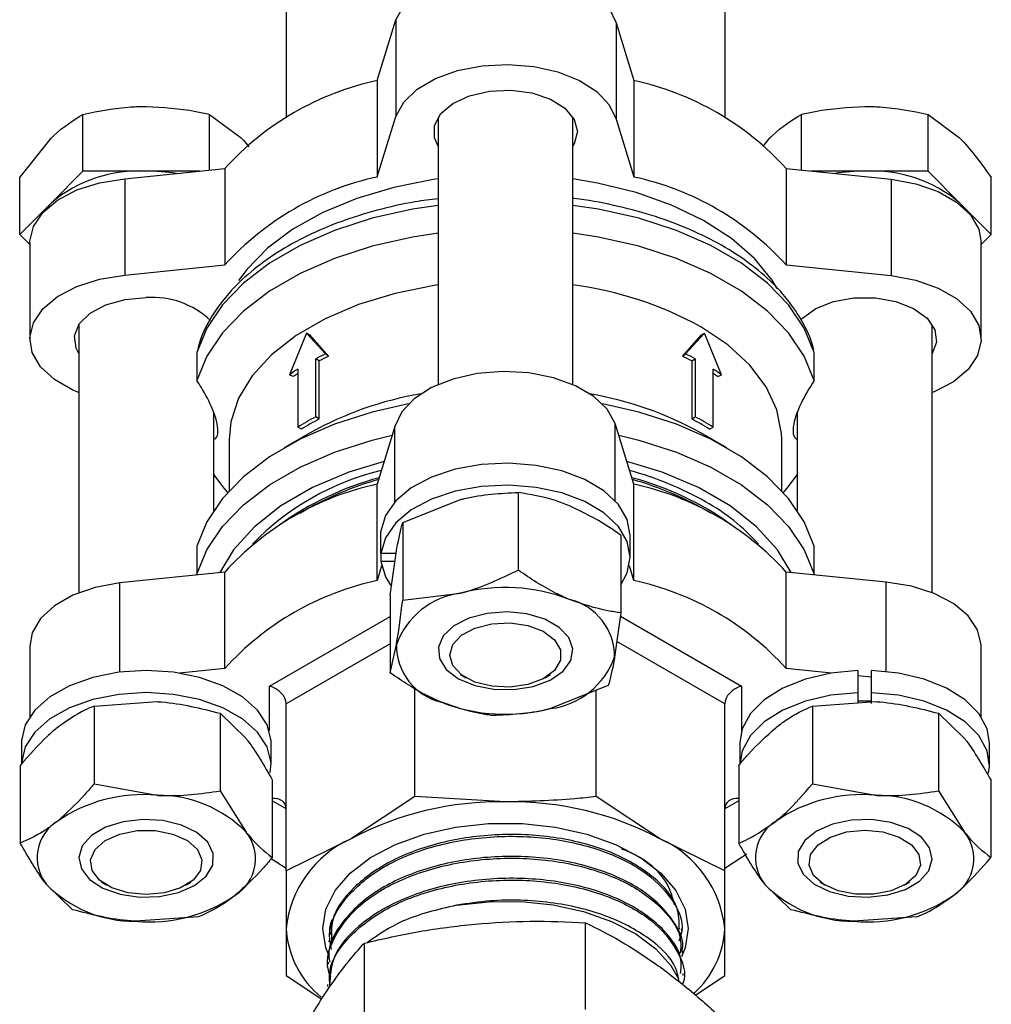
# Model space of a CAD drawing. Units: millimetres. Extents: x 0 to 40874, y 0 to 15182.
# Drawn here: x 1741 to 1799, y 503 to 562 of the extents above; entities that cross this region are included whole.
import ezdxf

# ---------------------------------------------------------------- set-up
doc = ezdxf.new("R2010")
doc.units = ezdxf.units.MM
doc.header["$LTSCALE"] = 8

msp = doc.modelspace()

# ---------------------------------------------------------------- linework, layer by layer
at = {"color": 7, "linetype": 'Continuous'}
for p, q in [((1757.015, 562.419), (1757.015, 556.041)), ((1783.015, 562.419), (1783.015, 556.041)), ((1762.406, 558.213), (1763.503, 561.807)), ((1763.503, 561.807), (1763.503, 556.091)), ((1776.578, 561.64), (1776.578, 555.924)), ((1776.578, 561.64), (1777.625, 558.213)), ((1762.406, 558.213), (1762.406, 552.498)), ((1777.625, 558.213), (1777.625, 552.498)), ((1744.962, 552.848), (1744.962, 556.212)), ((1752.468, 552.907), (1752.468, 556.212)), ((1752.468, 556.212), (1754.344, 554.81)), ((1762.406, 552.498), (1763.503, 556.091)), ((1766.015, 556.04), (1766.015, 540.193)), ((1774.015, 540.193), (1774.015, 556.04)), ((1776.578, 555.924), (1777.625, 552.498)), ((1787.562, 552.907), (1787.562, 556.212)), ((1795.068, 552.848), (1795.068, 556.212)), ((1795.068, 556.212), (1796.944, 554.81)), ((1741.21, 552.459), (1743.086, 554.81)), ((1785.334, 554.369), (1785.686, 554.81)), ((1744.962, 552.848), (1743.086, 550.972)), ((1748.715, 552.848), (1744.962, 552.848)), ((1747.437, 552.394), (1753.372, 552.999)), ((1751.893, 552.848), (1748.715, 552.848)), ((1753.372, 552.999), (1753.372, 547.283)), ((1786.658, 552.999), (1786.658, 547.283)), ((1786.658, 552.999), (1792.883, 552.365)), ((1791.315, 552.848), (1788.138, 552.848)), ((1795.068, 552.848), (1791.315, 552.848)), ((1796.944, 550.972), (1795.068, 552.848)), ((1741.21, 549.096), (1741.21, 552.459)), ((1747.437, 552.394), (1747.437, 546.679)), ((1792.883, 552.365), (1792.883, 546.649)), ((1798.821, 549.096), (1798.821, 552.459)), ((1743.086, 550.972), (1741.21, 549.096)), ((1742.725, 550.552), (1743.086, 550.972)), ((1796.944, 550.972), (1797.306, 550.552)), ((1798.821, 549.096), (1796.944, 550.972)), ((1741.21, 549.096), (1741.805, 548.5)), ((1798.225, 548.5), (1798.821, 549.096)), ((1741.805, 548.606), (1741.805, 542.89)), ((1798.225, 542.89), (1798.225, 548.606)), ((1747.437, 546.679), (1753.372, 547.283)), ((1786.658, 547.283), (1792.883, 546.649)), ((1744.715, 543.744), (1744.715, 527.852)), ((1795.315, 527.852), (1795.315, 543.744)), ((1758.221, 543.242), (1757.202, 540.773)), ((1759.336, 542.005), (1758.221, 543.242)), ((1758.433, 543.12), (1758.221, 543.242)), ((1759.528, 541.872), (1758.433, 543.12)), ((1781.598, 543.12), (1780.502, 541.872)), ((1781.81, 543.242), (1780.694, 542.005)), ((1781.598, 543.12), (1781.81, 543.242)), ((1782.828, 540.773), (1781.81, 543.242)), ((1751.712, 542.099), (1751.712, 540.441)), ((1758.773, 538.281), (1758.773, 541.722)), ((1758.975, 541.594), (1758.773, 541.722)), ((1759.528, 541.872), (1759.336, 542.005)), ((1780.502, 541.872), (1780.694, 542.005)), ((1781.055, 541.594), (1781.257, 541.722)), ((1781.257, 541.722), (1781.257, 538.281)), ((1788.319, 540.441), (1788.319, 542.099)), ((1758.975, 538.153), (1758.975, 541.594)), ((1781.055, 541.594), (1781.055, 538.153)), ((1757.432, 540.662), (1757.202, 540.773)), ((1757.693, 541.098), (1757.693, 537.658)), ((1782.337, 537.658), (1782.337, 541.098)), ((1782.598, 540.662), (1782.828, 540.773)), ((1752.715, 532.734), (1752.715, 538.524)), ((1758.975, 538.153), (1758.773, 538.281)), ((1781.055, 538.153), (1781.257, 538.281)), ((1787.315, 538.507), (1787.315, 532.734)), ((1757.915, 537.541), (1757.693, 537.658)), ((1763.452, 537.715), (1762.406, 534.289)), ((1763.452, 533.235), (1763.452, 537.715)), ((1776.527, 533.291), (1776.527, 537.882)), ((1777.625, 534.289), (1776.527, 537.882)), ((1782.116, 537.541), (1782.337, 537.658)), ((1758.431, 537.327), (1756.896, 536.441)), ((1783.134, 536.441), (1781.599, 537.327)), ((1753.635, 536.929), (1753.635, 533.896)), ((1786.395, 533.896), (1786.395, 536.929)), ((1762.406, 528.573), (1762.406, 534.289)), ((1777.625, 528.573), (1777.625, 534.289)), ((1770.759, 533.793), (1770.759, 529.188)), ((1763.919, 532.009), (1767.339, 533.375)), ((1757.845, 532.57), (1758.153, 532.753)), ((1763.919, 532.009), (1763.919, 527.404)), ((1762.626, 530.186), (1762.626, 531.492)), ((1776.855, 531.265), (1776.855, 526.66)), ((1777.415, 529.955), (1777.415, 531.262)), ((1751.712, 530.61), (1751.712, 528.952)), ((1763.527, 530.186), (1762.626, 530.186)), ((1762.626, 530.186), (1762.626, 529.724)), ((1763.175, 527.697), (1763.547, 530.327)), ((1788.319, 528.952), (1788.319, 530.61)), ((1762.626, 529.724), (1763.462, 529.724)), ((1753.372, 529.074), (1747.147, 528.44)), ((1753.372, 523.358), (1753.372, 529.074)), ((1762.67, 529.438), (1762.406, 528.573)), ((1777.625, 528.573), (1777.361, 529.438)), ((1786.658, 523.358), (1786.658, 529.074)), ((1792.593, 528.47), (1786.658, 529.074)), ((1747.147, 523.14), (1747.147, 528.44)), ((1792.593, 523.173), (1792.593, 528.47)), ((1763.919, 527.404), (1767.339, 527.822)), ((1763.175, 527.697), (1763.175, 523.093)), ((1776.855, 526.66), (1776.483, 524.031)), ((1756.015, 522.313), (1763.175, 526.446)), ((1776.827, 526.462), (1784.015, 522.313)), ((1763.175, 524.813), (1757.015, 521.257)), ((1783.015, 521.257), (1776.614, 524.953)), ((1741.805, 524.681), (1741.805, 520.494)), ((1763.175, 523.093), (1763.547, 524.775)), ((1798.225, 520.494), (1798.225, 524.681)), ((1753.372, 523.358), (1750.679, 523.084)), ((1789.351, 523.084), (1786.658, 523.358)), ((1790.915, 523.231), (1790.915, 521.924)), ((1791.715, 521.924), (1791.715, 523.231)), ((1767.349, 522.995), (1767.675, 522.807)), ((1772.356, 522.807), (1772.682, 522.995)), ((1791.715, 522.843), (1790.915, 522.925)), ((1756.015, 519.665), (1756.015, 522.313)), ((1764.63, 515.765), (1764.63, 522.203)), ((1776.111, 522.349), (1772.691, 520.983)), ((1775.4, 515.765), (1775.4, 522.065)), ((1784.015, 522.313), (1784.015, 519.665)), ((1790.915, 521.924), (1790.915, 521.32)), ((1791.715, 521.286), (1791.715, 521.924)), ((1745.625, 521.133), (1749.36, 521.393)), ((1788.225, 521.133), (1791.96, 521.393)), ((1745.625, 521.133), (1745.625, 516.529)), ((1753.094, 520.704), (1753.094, 516.099)), ((1753.094, 520.704), (1754.639, 519.204)), ((1757.015, 511.369), (1757.015, 521.257)), ((1783.015, 511.369), (1783.015, 521.257)), ((1788.225, 521.133), (1788.225, 516.529)), ((1795.694, 520.704), (1795.694, 516.099)), ((1795.694, 520.704), (1797.239, 519.204)), ((1741.315, 518.965), (1741.315, 517.659)), ((1756.115, 517.659), (1756.115, 518.961)), ((1783.915, 518.961), (1783.915, 517.659)), ((1798.715, 517.659), (1798.715, 518.965)), ((1741.247, 517.614), (1741.247, 513.01)), ((1783.847, 517.614), (1783.847, 513.01)), ((1756.184, 516.755), (1756.184, 512.151)), ((1798.784, 516.755), (1798.784, 512.151)), ((1745.625, 516.529), (1749.36, 515.84)), ((1753.094, 516.099), (1754.639, 513.651)), ((1788.225, 516.529), (1791.96, 515.84)), ((1795.694, 516.099), (1797.239, 513.651)), ((1757.015, 515.04), (1756.184, 515.52)), ((1764.63, 515.765), (1760.823, 513.249)), ((1770.015, 515.447), (1764.63, 515.765)), ((1779.208, 513.249), (1775.4, 515.765)), ((1783.847, 515.52), (1783.015, 515.04)), ((1760.823, 513.249), (1757.015, 511.369)), ((1783.015, 511.369), (1779.208, 513.249)), ((1756.126, 512.087), (1757.015, 511.53)), ((1744.336, 509.061), (1742.791, 510.562)), ((1746.049, 510.699), (1746.375, 510.511)), ((1751.056, 510.511), (1751.382, 510.699)), ((1786.936, 509.061), (1785.391, 510.562)), ((1788.649, 510.699), (1788.975, 510.511)), ((1793.656, 510.511), (1793.982, 510.699)), ((1751.805, 508.632), (1748.071, 508.372)), ((1794.405, 508.632), (1790.671, 508.372)), ((1757.015, 507.942), (1757.015, 505.152)), ((1774.758, 503.138), (1774.758, 508.286)), ((1780.463, 507.805), (1780.46, 507.916)), ((1783.015, 505.152), (1783.015, 507.942)), ((1759.55, 507.263), (1759.547, 507.153)), ((1761.645, 501.929), (1761.645, 507.077)), ((1780.504, 506.485), (1780.501, 506.591)), ((1759.509, 505.939), (1759.505, 505.83)), ((1757.015, 505.152), (1759.117, 503.763)), ((1780.546, 505.162), (1780.542, 505.272)), ((1781.272, 504), (1783.015, 505.152)), ((1759.468, 504.617), (1759.464, 504.509))]:
    msp.add_line(p, q, dxfattribs=at)
at = {"color": 7, "linetype": 'Continuous', "flags": 128}
for points in [[(1763.503, 561.807), (1763.978, 562.654), (1764.778, 563.414), (1765.861, 564.048), (1767.167, 564.521), (1768.627, 564.806), (1770.162, 564.89), (1771.689, 564.767), (1773.126, 564.444), (1774.395, 563.939), (1775.428, 563.278), (1776.169, 562.498), (1776.578, 561.64)], [(1763.503, 556.091), (1763.978, 556.938), (1764.778, 557.699), (1765.861, 558.332), (1767.167, 558.805), (1768.627, 559.091), (1770.162, 559.174), (1771.689, 559.051), (1773.126, 558.729), (1774.395, 558.223), (1775.428, 557.562), (1776.169, 556.782), (1776.578, 555.924)], [(1766.015, 554.332), (1765.798, 554.819), (1765.798, 555.553), (1766.172, 556.254), (1766.889, 556.861), (1767.883, 557.318), (1769.066, 557.587), (1770.334, 557.641), (1771.573, 557.478), (1772.674, 557.111), (1773.539, 556.573), (1774.091, 555.912), (1774.28, 555.186), (1774.28, 555.186)], [(1774.28, 555.186), (1774.091, 554.46), (1774.015, 554.332)], [(1741.805, 548.606), (1741.807, 548.691), (1742.02, 549.572), (1742.579, 550.402), (1743.454, 551.134), (1744.599, 551.73), (1745.951, 552.158), (1747.437, 552.394)], [(1766.015, 552.384), (1765.734, 552.343), (1763.396, 551.882), (1761.198, 551.23), (1759.189, 550.4), (1757.41, 549.41), (1755.9, 548.281), (1754.69, 547.037), (1754.191, 546.356)], [(1786.129, 545.878), (1785.823, 546.38), (1784.775, 547.672), (1783.411, 548.861), (1781.762, 549.924), (1779.863, 550.836), (1777.754, 551.579), (1775.48, 552.137), (1774.015, 552.384)], [(1792.883, 552.365), (1794.35, 552.091), (1795.667, 551.629), (1796.765, 551.004), (1797.583, 550.25), (1798.078, 549.407), (1798.225, 548.606)], [(1766.015, 550.815), (1764.507, 550.584), (1762.118, 550.049), (1759.88, 549.328), (1757.836, 548.436), (1756.024, 547.39), (1754.478, 546.209), (1753.23, 544.917), (1752.302, 543.538), (1751.712, 542.099)], [(1788.319, 542.099), (1787.729, 543.538), (1786.8, 544.917), (1785.552, 546.209), (1784.007, 547.39), (1782.195, 548.436), (1780.15, 549.328), (1777.912, 550.049), (1775.523, 550.584), (1774.015, 550.815)], [(1766.015, 549.158), (1764.507, 548.927), (1762.118, 548.391), (1759.88, 547.67), (1757.836, 546.778), (1756.024, 545.732), (1754.478, 544.552), (1753.23, 543.26), (1752.302, 541.881), (1751.712, 540.441)], [(1788.319, 540.441), (1787.729, 541.881), (1786.8, 543.26), (1785.552, 544.552), (1784.007, 545.732), (1782.195, 546.778), (1780.15, 547.67), (1777.912, 548.391), (1775.523, 548.927), (1774.015, 549.158)], [(1744.715, 539.719), (1744.363, 539.867), (1743.265, 540.492), (1742.447, 541.246), (1741.952, 542.089), (1741.807, 542.975), (1742.02, 543.856), (1742.579, 544.686), (1743.454, 545.418), (1744.599, 546.015), (1745.951, 546.442), (1747.437, 546.679)], [(1792.883, 546.649), (1794.35, 546.375), (1795.667, 545.913), (1796.765, 545.288), (1797.583, 544.534), (1798.078, 543.691), (1798.223, 542.805), (1798.011, 541.923), (1797.451, 541.094), (1796.576, 540.362), (1795.431, 539.765), (1795.315, 539.719)], [(1766.015, 546.099), (1765.776, 546.063), (1763.465, 545.596), (1761.3, 544.936), (1759.331, 544.097), (1757.6, 543.097), (1756.146, 541.96), (1755.002, 540.711), (1754.193, 539.377), (1753.738, 537.988), (1753.635, 536.929)], [(1744.715, 542.036), (1744.557, 542.342), (1744.462, 543.074), (1744.745, 543.789), (1745.381, 544.425), (1746.313, 544.924), (1747.458, 545.243), (1748.715, 545.352)], [(1787.515, 544.008), (1787.622, 544.121), (1788.414, 544.695), (1789.465, 545.108), (1790.679, 545.325), (1791.951, 545.325), (1793.166, 545.108), (1794.216, 544.695), (1795.009, 544.121), (1795.473, 543.438), (1795.568, 542.706), (1795.315, 542.036)], [(1786.395, 536.929), (1786.384, 537.283), (1786.11, 538.687), (1785.476, 540.052), (1784.497, 541.348), (1783.194, 542.544), (1781.598, 543.616)], [(1776.527, 537.882), (1776.052, 538.729), (1775.252, 539.49), (1774.169, 540.123), (1772.863, 540.596), (1771.403, 540.882), (1769.868, 540.965), (1768.341, 540.843), (1766.904, 540.52), (1765.635, 540.014), (1764.602, 539.353), (1763.861, 538.573), (1763.452, 537.715)], [(1764.266, 539.051), (1762.118, 538.56), (1759.88, 537.839), (1757.836, 536.947), (1756.024, 535.901), (1754.478, 534.721), (1753.23, 533.429), (1752.302, 532.05), (1751.712, 530.61)], [(1788.319, 530.61), (1787.729, 532.05), (1786.8, 533.429), (1785.552, 534.721), (1784.007, 535.901), (1782.195, 536.947), (1780.15, 537.839), (1777.912, 538.56), (1775.764, 539.051)], [(1751.712, 528.952), (1752.302, 530.392), (1753.23, 531.771), (1754.478, 533.063), (1756.024, 534.243), (1757.836, 535.29), (1759.88, 536.181), (1762.118, 536.902), (1763.293, 537.193)], [(1776.738, 537.193), (1777.912, 536.902), (1780.15, 536.181), (1782.195, 535.29), (1784.007, 534.243), (1785.552, 533.063), (1786.8, 531.771), (1787.729, 530.392), (1788.319, 528.952)], [(1762.817, 535.636), (1760.721, 534.99), (1758.58, 534.082), (1756.702, 532.997), (1755.128, 531.761), (1753.896, 530.402), (1753.075, 529.044)], [(1777.415, 531.262), (1777.236, 532.196), (1776.707, 533.085), (1775.854, 533.886), (1774.718, 534.56), (1773.354, 535.074), (1771.829, 535.403), (1770.215, 535.532), (1768.592, 535.454), (1767.038, 535.172), (1765.628, 534.702), (1764.431, 534.064), (1763.504, 533.291), (1762.892, 532.42), (1762.626, 531.492)], [(1786.955, 529.044), (1786.135, 530.402), (1784.902, 531.761), (1783.329, 532.997), (1781.45, 534.082), (1779.309, 534.99), (1777.213, 535.636)], [(1752.715, 534.837), (1753.23, 534.142), (1753.535, 533.785)], [(1786.495, 533.785), (1786.8, 534.142), (1787.315, 534.837)], [(1776.855, 528.325), (1777.236, 529.021), (1777.415, 529.955), (1777.236, 530.89), (1776.707, 531.779), (1775.854, 532.58), (1774.718, 533.253), (1773.354, 533.767), (1771.829, 534.097), (1770.215, 534.225), (1768.592, 534.147), (1767.038, 533.866), (1765.628, 533.395), (1764.431, 532.758), (1763.504, 531.985), (1762.892, 531.113), (1762.626, 530.186), (1762.626, 530.186)], [(1762.626, 529.724), (1762.892, 528.797), (1763.193, 528.3)], [(1747.147, 528.44), (1745.681, 528.166), (1744.363, 527.704), (1743.265, 527.079), (1742.447, 526.325), (1741.952, 525.482), (1741.805, 524.681)], [(1798.225, 524.681), (1798.223, 524.766), (1798.011, 525.648), (1797.451, 526.477), (1796.576, 527.209), (1795.431, 527.806), (1794.079, 528.234), (1792.593, 528.47)], [(1772.349, 526.278), (1771.287, 526.592), (1770.113, 526.711), (1768.93, 526.625), (1767.844, 526.342), (1766.95, 525.886), (1766.329, 525.299), (1766.035, 524.631), (1766.095, 523.944), (1766.503, 523.297), (1767.223, 522.749), (1768.192, 522.347), (1769.322, 522.128), (1770.514, 522.111), (1771.662, 522.298), (1772.663, 522.672), (1773.429, 523.199), (1773.892, 523.834), (1774.01, 524.519), (1773.773, 525.193), (1773.203, 525.798), (1772.349, 526.278)], [(1766.706, 524.158), (1766.885, 524.778), (1767.403, 525.331), (1768.205, 525.757), (1769.203, 526.01), (1770.288, 526.062), (1771.345, 525.907), (1772.257, 525.563), (1772.926, 525.067), (1773.279, 524.472), (1773.279, 523.843), (1772.926, 523.248), (1772.257, 522.752), (1771.345, 522.408), (1770.288, 522.254), (1769.203, 522.306), (1768.205, 522.558), (1767.403, 522.984), (1766.885, 523.537), (1766.706, 524.158)], [(1756.115, 518.965), (1756.112, 519.081), (1755.889, 520.012), (1755.319, 520.893), (1754.429, 521.68), (1753.262, 522.336), (1751.874, 522.828), (1750.334, 523.134), (1748.715, 523.237), (1747.096, 523.134), (1745.556, 522.828), (1744.169, 522.336), (1743.002, 521.68), (1742.111, 520.893), (1741.541, 520.012), (1741.318, 519.081), (1741.315, 518.965)], [(1790.915, 523.231), (1789.308, 523.077), (1787.799, 522.724), (1786.46, 522.189), (1785.356, 521.498), (1784.54, 520.684), (1784.053, 519.787), (1783.915, 518.965)], [(1798.715, 518.965), (1798.577, 519.787), (1798.09, 520.684), (1797.275, 521.498), (1796.171, 522.189), (1794.831, 522.724), (1793.322, 523.077), (1791.715, 523.231)], [(1756.066, 517.169), (1756.112, 517.774), (1755.889, 518.706), (1755.319, 519.586), (1754.429, 520.374), (1753.262, 521.029), (1751.874, 521.522), (1750.334, 521.827), (1748.715, 521.931), (1747.096, 521.827), (1745.556, 521.522), (1744.169, 521.029), (1743.002, 520.374), (1742.111, 519.586), (1741.541, 518.706), (1741.318, 517.774), (1741.315, 517.659)], [(1790.915, 521.924), (1789.308, 521.771), (1787.799, 521.418), (1786.46, 520.883), (1785.356, 520.191), (1784.54, 519.377), (1784.053, 518.48), (1783.915, 517.659)], [(1798.663, 517.152), (1798.712, 517.543), (1798.577, 518.48), (1798.09, 519.377), (1797.275, 520.191), (1796.171, 520.883), (1794.831, 521.418), (1793.322, 521.771), (1791.715, 521.924)], [(1791.715, 521.417), (1791.315, 521.427), (1790.915, 521.417)], [(1745.466, 513.453), (1744.923, 512.841), (1744.716, 512.163), (1744.865, 511.48), (1745.356, 510.853), (1746.145, 510.337), (1747.163, 509.978), (1748.319, 509.809), (1749.509, 509.843), (1750.63, 510.079), (1751.58, 510.495), (1752.275, 511.054), (1752.655, 511.706), (1752.684, 512.394), (1752.36, 513.057), (1751.713, 513.635), (1750.799, 514.077), (1749.7, 514.344), (1748.514, 514.413), (1747.345, 514.276), (1746.299, 513.946), (1745.466, 513.453)], [(1794.564, 510.759), (1795.107, 511.372), (1795.314, 512.05), (1795.165, 512.733), (1794.674, 513.36), (1793.885, 513.876), (1792.867, 514.235), (1791.712, 514.404), (1790.521, 514.37), (1789.401, 514.134), (1788.45, 513.718), (1787.755, 513.159), (1787.376, 512.506), (1787.346, 511.818), (1787.67, 511.156), (1788.317, 510.578), (1789.231, 510.135), (1790.33, 509.868), (1791.516, 509.8), (1792.685, 509.937), (1793.732, 510.266), (1794.564, 510.759)], [(1748.715, 509.951), (1747.641, 510.054), (1746.682, 510.354), (1745.945, 510.816), (1745.507, 511.392), (1745.417, 512.019), (1745.684, 512.629), (1746.28, 513.155), (1747.14, 513.542), (1748.17, 513.746), (1749.26, 513.746), (1750.29, 513.542), (1751.15, 513.155), (1751.746, 512.629), (1752.013, 512.019), (1751.923, 511.392), (1751.486, 510.816), (1750.748, 510.354), (1749.79, 510.054), (1748.715, 509.951)], [(1759.185, 507.942), (1759.37, 509.091), (1759.917, 510.2), (1760.807, 511.233), (1762.012, 512.154), (1763.489, 512.931), (1765.188, 513.538), (1767.051, 513.955), (1769.016, 514.167), (1771.014, 514.167), (1772.979, 513.955), (1774.842, 513.538), (1776.541, 512.931), (1778.018, 512.154), (1779.223, 511.233), (1780.114, 510.2), (1780.66, 509.091), (1780.845, 507.942), (1780.66, 506.793), (1780.45, 506.269)], [(1791.315, 513.772), (1792.39, 513.668), (1793.348, 513.369), (1794.086, 512.906), (1794.523, 512.33), (1794.613, 511.704), (1794.346, 511.094), (1793.75, 510.567), (1792.89, 510.181), (1791.86, 509.977), (1790.77, 509.977), (1789.74, 510.181), (1788.88, 510.567), (1788.284, 511.094), (1788.017, 511.704), (1788.107, 512.33), (1788.545, 512.906), (1789.282, 513.369), (1790.241, 513.668), (1791.315, 513.772)], [(1783.015, 511.53), (1784.056, 512.19), (1784.319, 512.376)], [(1767.116, 509.326), (1769.013, 509.533), (1770.943, 509.537), (1772.842, 509.338), (1774.647, 508.944), (1776.298, 508.367), (1777.74, 507.626), (1778.925, 506.747), (1779.814, 505.758), (1780.273, 504.953)], [(1759.496, 506.455), (1759.37, 506.793), (1759.185, 507.942)]]:
    msp.add_lwpolyline(points, dxfattribs=at)
at = {"color": 7, "linetype": 'Continuous'}
for centre, radius, start, end in [((1765.973, 541.603), 16.989, 102.12017, 137.87445), ((1774.058, 541.603), 16.989, 42.12555, 77.87983), ((1748.306, 544.692), 8.166, 87.13005, 129.73612), ((1748.729, 541.909), 10.939, 80.73446, 90.07506), ((1791.301, 541.909), 10.939, 89.92494, 99.26554), ((1791.724, 544.692), 8.166, 50.26388, 92.86995), ((1765.973, 535.887), 16.989, 102.12017, 137.87445), ((1774.058, 535.887), 16.989, 42.12555, 77.87983), ((1771.173, 524.602), 21.684, 61.26447, 82.46733), ((1749.056, 540.28), 5.083, 46.89228, 93.84426), ((1766.858, 526.364), 17.356, 115.68325, 117.76498), ((1766.915, 526.512), 17.044, 115.68325, 117.76498), ((1773.115, 526.512), 17.044, 62.23502, 64.31675), ((1773.172, 526.364), 17.356, 62.23502, 64.31675), ((1765.256, 529.139), 14.149, 122.30872, 124.69416), ((1765.219, 529.418), 13.677, 123.38564, 124.70388), ((1774.775, 529.139), 14.149, 55.30584, 57.69128), ((1774.803, 529.407), 13.691, 55.29678, 56.6137), ((1768.506, 519.23), 20.713, 99.75419, 119.10467), ((1771.339, 518.702), 21.264, 61.15479, 79.99291), ((1766.087, 524.364), 15.722, 117.72508, 122.26955), ((1773.943, 524.364), 15.722, 57.73045, 62.27492), ((1766.158, 524.486), 15.44, 117.72508, 122.26955), ((1773.872, 524.486), 15.44, 57.73045, 62.27492), ((1766.354, 519.758), 15.78, 103.56664, 135.91404), ((1772.004, 515.668), 20.159, 60.67468, 74.53863), ((1765.973, 517.678), 16.989, 102.12017, 137.87445), ((1767.46, 516.574), 18.755, 105.26992, 125.28663), ((1767.992, 515.252), 20.077, 105.90967, 119.34358), ((1772.822, 517.108), 18.173, 54.38949, 75.05397), ((1772.223, 515.734), 19.564, 59.38586, 74.22368), ((1774.058, 517.678), 16.989, 42.12555, 77.87983), ((1776.167, 522.894), 11.82, 41.56543, 61.11489), ((1765.973, 511.963), 16.989, 102.12017, 137.87445), ((1774.058, 511.963), 16.989, 42.12555, 77.87983), ((1767.942, 523.189), 4.672, 97.41074, 160.16556), ((1769.995, 517.589), 10.572, 68.86514, 104.55103), ((1773.001, 524.063), 3.482, 359.47221, 76.61442), ((1767.029, 524.743), 3.482, 179.47221, 256.61442), ((1772.088, 525.616), 4.672, 277.41074, 340.16556), ((1770.035, 531.216), 10.572, 248.86514, 284.55103), ((1748.519, 506.934), 8.946, 84.60768, 124.62425), ((1749.415, 508.515), 7.326, 44.51833, 90.43715), ((1769.641, 496.693), 18.758, 88.8559, 118.04024), ((1770.39, 496.693), 18.758, 61.95976, 91.1441), ((1791.119, 506.934), 8.946, 84.60768, 124.62425), ((1792.015, 508.515), 7.326, 44.51833, 90.43715), ((1744.782, 512.141), 2.541, 121.99114, 218.42427), ((1787.382, 512.141), 2.541, 121.99114, 218.42427), ((1752.648, 512.072), 2.541, 301.99114, 38.42427), ((1763.521, 507.293), 6.538, 114.37466, 174.3052), ((1776.509, 507.293), 6.538, 5.6948, 65.62534), ((1795.248, 512.072), 2.541, 301.99114, 38.42427), ((1748.015, 515.698), 7.326, 224.51833, 270.43715), ((1790.615, 515.698), 7.326, 224.51833, 270.43715), ((1748.911, 517.279), 8.946, 264.60768, 304.62425), ((1791.511, 517.279), 8.946, 264.60768, 304.62425), ((1762.597, 508.226), 5.589, 182.91558, 231.14433), ((1777.538, 508.198), 5.483, 311.90622, 357.32404)]:
    msp.add_arc(centre, radius, start, end, dxfattribs=at)
for centre, major_axis, start_param, end_param in [((1756.015, 521.496), (0.924, -0.533), 0.39274, 1.963536), ((1784.015, 521.496), (0.924, 0.533), 1.178057, 2.748853), ((1756.015, 514.801), (0.924, 0.533), 5.890446, 7.291859), ((1784.015, 514.801), (0.924, -0.533), 2.132919, 3.534332)]:
    msp.add_ellipse(centre, major_axis=major_axis, ratio=0.717483, start_param=start_param, end_param=end_param, dxfattribs=at)
for points, knots in [([(1744.962, 556.212), (1745.901, 556.403), (1747.138, 556.656), (1748.408, 556.68), (1748.715, 556.686)], [0, 0, 0, 0, 0.758149, 1, 1, 1, 1]), ([(1748.715, 556.686), (1749.702, 556.628), (1750.972, 556.553), (1752.194, 556.274), (1752.468, 556.212)], [0, 0, 0, 0, 0.776287, 1, 1, 1, 1]), ([(1787.562, 556.212), (1787.836, 556.274), (1789.058, 556.553), (1790.329, 556.628), (1791.315, 556.686)], [0, 0, 0, 0, 0.223713, 1, 1, 1, 1]), ([(1791.315, 556.686), (1791.622, 556.68), (1792.892, 556.656), (1794.13, 556.403), (1795.068, 556.212)], [0, 0, 0, 0, 0.241851, 1, 1, 1, 1]), ([(1743.086, 554.81), (1743.13, 554.854), (1743.764, 555.48), (1744.385, 555.859), (1744.962, 556.212)], [0, 0, 0, 0, 0.070215, 1, 1, 1, 1]), ([(1785.686, 554.81), (1785.73, 554.854), (1786.364, 555.48), (1786.985, 555.859), (1787.562, 556.212)], [0, 0, 0, 0, 0.070215, 1, 1, 1, 1]), ([(1754.344, 554.81), (1754.389, 554.766), (1754.538, 554.619), (1754.684, 554.42), (1754.787, 554.281)], [0, 0, 0, 0, 0.298479, 1, 1, 1, 1]), ([(1796.944, 554.81), (1796.989, 554.765), (1797.622, 554.124), (1798.243, 553.262), (1798.821, 552.459)], [0, 0, 0, 0, 0.0702148, 1, 1, 1, 1]), ([(1766.015, 551.209), (1765.563, 551.153), (1764.32, 550.999), (1762.377, 550.546), (1760.225, 549.875), (1758.239, 549.032), (1756.447, 548.037), (1754.885, 546.899), (1753.576, 545.637), (1752.575, 544.268), (1751.973, 543.129), (1751.808, 542.443), (1751.764, 542.26)], [0, 0, 0, 0, 0.063782, 0.175438, 0.287272, 0.39934, 0.511676, 0.62425, 0.736834, 0.848908, 0.959739, 1, 1, 1, 1]), ([(1788.295, 542.263), (1788.292, 542.278), (1788.179, 542.778), (1787.75, 543.737), (1786.898, 545.095), (1785.738, 546.369), (1784.311, 547.544), (1782.634, 548.597), (1780.738, 549.507), (1778.661, 550.264), (1776.434, 550.832), (1774.856, 551.152), (1774.021, 551.229), (1773.983, 551.232)], [0, 0, 0, 0, 0.003329, 0.109773, 0.217189, 0.326323, 0.436909, 0.548345, 0.660096, 0.771793, 0.883349, 0.994764, 1, 1, 1, 1]), ([(1752.715, 536.949), (1752.761, 536.967), (1752.916, 537.029), (1752.993, 537.395), (1752.916, 538.01), (1752.597, 538.911), (1752.158, 539.749), (1751.803, 540.3), (1751.712, 540.441)], [0, 0, 0, 0, 0.077569, 0.258146, 0.439057, 0.616405, 0.901599, 1, 1, 1, 1]), ([(1788.319, 540.441), (1788.041, 539.99), (1787.57, 539.224), (1787.165, 538.203), (1787.034, 537.502), (1787.095, 537.077), (1787.253, 536.974), (1787.315, 536.933)], [0, 0, 0, 0, 0.307362, 0.52219, 0.702025, 0.882193, 1, 1, 1, 1]), ([(1767.339, 533.375), (1767.42, 533.395), (1768.575, 533.69), (1769.707, 533.743), (1770.759, 533.793)], [0, 0, 0, 0, 0.070215, 1, 1, 1, 1]), ([(1773.807, 533.003), (1773.53, 533.111), (1772.498, 533.512), (1771.494, 533.674), (1770.759, 533.793)], [0, 0, 0, 0, 0.268634, 1, 1, 1, 1]), ([(1776.855, 531.265), (1776.599, 531.442), (1775.606, 532.132), (1774.574, 532.632), (1773.807, 533.003)], [0, 0, 0, 0, 0.257551, 1, 1, 1, 1]), ([(1763.547, 530.327), (1763.556, 530.378), (1763.682, 531.099), (1763.805, 531.57), (1763.919, 532.009)], [0, 0, 0, 0, 0.070215, 1, 1, 1, 1]), ([(1767.339, 527.822), (1767.42, 527.844), (1768.575, 528.152), (1769.707, 528.689), (1770.759, 529.188)], [0, 0, 0, 0, 0.0702148, 1, 1, 1, 1]), ([(1773.807, 527.45), (1773.53, 527.572), (1772.498, 528.026), (1771.494, 528.697), (1770.759, 529.188)], [0, 0, 0, 0, 0.268634, 1, 1, 1, 1]), ([(1763.547, 524.775), (1763.556, 524.826), (1763.682, 525.561), (1763.805, 526.516), (1763.919, 527.404)], [0, 0, 0, 0, 0.070215, 1, 1, 1, 1]), ([(1776.855, 526.66), (1776.599, 526.695), (1775.606, 526.829), (1774.574, 527.186), (1773.807, 527.45)], [0, 0, 0, 0, 0.257551, 1, 1, 1, 1]), ([(1776.483, 524.031), (1776.474, 523.98), (1776.349, 523.259), (1776.226, 522.787), (1776.111, 522.349)], [0, 0, 0, 0, 0.070215, 1, 1, 1, 1]), ([(1766.223, 521.355), (1765.946, 521.477), (1764.914, 521.931), (1763.91, 522.602), (1763.175, 523.093)], [0, 0, 0, 0, 0.268634, 1, 1, 1, 1]), ([(1749.36, 521.393), (1749.448, 521.387), (1750.709, 521.308), (1751.945, 520.995), (1753.094, 520.704)], [0, 0, 0, 0, 0.070215, 1, 1, 1, 1]), ([(1769.271, 520.565), (1769.015, 520.6), (1768.022, 520.734), (1766.989, 521.09), (1766.223, 521.355)], [0, 0, 0, 0, 0.257551, 1, 1, 1, 1]), ([(1791.96, 521.393), (1792.048, 521.387), (1793.309, 521.308), (1794.545, 520.995), (1795.694, 520.704)], [0, 0, 0, 0, 0.070215, 1, 1, 1, 1]), ([(1745.625, 521.133), (1745.441, 521.057), (1744.728, 520.762), (1743.986, 520.237), (1743.436, 519.848)], [0, 0, 0, 0, 0.257551, 1, 1, 1, 1]), ([(1772.691, 520.983), (1772.61, 520.962), (1771.455, 520.668), (1770.323, 520.615), (1769.271, 520.565)], [0, 0, 0, 0, 0.070215, 1, 1, 1, 1]), ([(1786.036, 519.848), (1786.235, 520.001), (1786.976, 520.57), (1787.698, 520.896), (1788.225, 521.133)], [0, 0, 0, 0, 0.2686336, 1, 1, 1, 1]), ([(1743.436, 519.848), (1743.237, 519.681), (1742.496, 519.059), (1741.774, 518.225), (1741.247, 517.614)], [0, 0, 0, 0, 0.268634, 1, 1, 1, 1]), ([(1783.847, 517.614), (1784.03, 517.834), (1784.744, 518.685), (1785.485, 519.352), (1786.036, 519.848)], [0, 0, 0, 0, 0.257551, 1, 1, 1, 1]), ([(1754.639, 519.204), (1754.675, 519.156), (1755.197, 518.483), (1755.708, 517.588), (1756.184, 516.755)], [0, 0, 0, 0, 0.070215, 1, 1, 1, 1]), ([(1797.239, 519.204), (1797.275, 519.156), (1797.797, 518.483), (1798.308, 517.588), (1798.784, 516.755)], [0, 0, 0, 0, 0.070215, 1, 1, 1, 1]), ([(1745.625, 516.529), (1745.441, 516.31), (1744.728, 515.458), (1743.986, 514.791), (1743.436, 514.295)], [0, 0, 0, 0, 0.257551, 1, 1, 1, 1]), ([(1749.36, 515.84), (1749.448, 515.836), (1750.709, 515.77), (1751.945, 515.941), (1753.094, 516.099)], [0, 0, 0, 0, 0.070215, 1, 1, 1, 1]), ([(1786.036, 514.295), (1786.235, 514.462), (1786.976, 515.084), (1787.698, 515.919), (1788.225, 516.529)], [0, 0, 0, 0, 0.2686336, 1, 1, 1, 1]), ([(1791.96, 515.84), (1792.048, 515.836), (1793.309, 515.77), (1794.545, 515.941), (1795.694, 516.099)], [0, 0, 0, 0, 0.070215, 1, 1, 1, 1]), ([(1775.4, 515.765), (1774.973, 515.719), (1773.187, 515.525), (1771.386, 515.481), (1770.015, 515.447)], [0, 0, 0, 0, 0.239321, 1, 1, 1, 1]), ([(1743.436, 514.295), (1743.237, 514.142), (1742.496, 513.573), (1741.774, 513.248), (1741.247, 513.01)], [0, 0, 0, 0, 0.2686336, 1, 1, 1, 1]), ([(1783.847, 513.01), (1784.03, 513.086), (1784.744, 513.382), (1785.485, 513.906), (1786.036, 514.295)], [0, 0, 0, 0, 0.257551, 1, 1, 1, 1]), ([(1754.639, 513.651), (1754.675, 513.605), (1755.197, 512.945), (1755.708, 512.533), (1756.184, 512.151)], [0, 0, 0, 0, 0.070215, 1, 1, 1, 1]), ([(1759.705, 506.704), (1759.644, 507.005), (1759.44, 508.004), (1760.354, 509.688), (1762.315, 511.467), (1765.213, 512.766), (1768.633, 513.444), (1772.214, 513.434), (1775.538, 512.744), (1778.26, 511.46), (1779.965, 509.742), (1780.656, 508.226), (1780.368, 507.392), (1780.302, 507.202)], [0, 0, 0, 0, 0.04423, 0.147125, 0.249998, 0.352848, 0.455678, 0.558485, 0.661272, 0.764035, 0.866778, 0.969498, 1, 1, 1, 1]), ([(1780.326, 507.908), (1780.316, 508.336), (1780.293, 509.421), (1778.921, 511.032), (1776.538, 512.482), (1773.372, 513.383), (1769.837, 513.626), (1766.321, 513.175), (1763.207, 512.073), (1760.914, 510.436), (1759.659, 508.74), (1759.687, 507.646), (1759.697, 507.257)], [0, 0, 0, 0, 0.070814, 0.179366, 0.287943, 0.396542, 0.505165, 0.61381, 0.722478, 0.831171, 0.939884, 1, 1, 1, 1]), ([(1797.239, 513.651), (1797.275, 513.605), (1797.797, 512.945), (1798.308, 512.533), (1798.784, 512.151)], [0, 0, 0, 0, 0.070215, 1, 1, 1, 1]), ([(1742.791, 510.562), (1742.755, 510.609), (1742.233, 511.282), (1741.722, 512.178), (1741.247, 513.01)], [0, 0, 0, 0, 0.0702148, 1, 1, 1, 1]), ([(1780.041, 509.345), (1779.938, 509.741), (1779.666, 510.781), (1778.48, 511.974), (1777.233, 512.523), (1776.892, 512.673)], [0, 0, 0, 0, 0.3084484, 0.8112444, 1, 1, 1, 1]), ([(1785.391, 510.562), (1785.355, 510.609), (1784.833, 511.282), (1784.322, 512.178), (1783.847, 513.01)], [0, 0, 0, 0, 0.0702148, 1, 1, 1, 1]), ([(1756.184, 512.151), (1756, 511.932), (1755.286, 511.08), (1754.545, 510.413), (1753.994, 509.917)], [0, 0, 0, 0, 0.2575513, 1, 1, 1, 1]), ([(1759.657, 505.055), (1759.603, 505.192), (1759.276, 506.016), (1759.84, 507.6), (1761.38, 509.518), (1763.995, 511.03), (1767.261, 511.963), (1770.844, 512.222), (1774.326, 511.786), (1777.34, 510.712), (1779.45, 509.131), (1780.501, 507.626), (1780.394, 506.727), (1780.365, 506.484)], [0, 0, 0, 0, 0.0209162, 0.1254972, 0.2300577, 0.3345953, 0.439111, 0.5436052, 0.6480761, 0.7525266, 0.8569533, 0.9613597, 1, 1, 1, 1]), ([(1780.484, 506.592), (1780.489, 506.611), (1780.665, 507.277), (1779.914, 508.618), (1778.198, 510.326), (1775.422, 511.592), (1772.072, 512.256), (1768.477, 512.238), (1765.064, 511.53), (1762.179, 510.203), (1760.283, 508.403), (1759.415, 506.886), (1759.571, 506.064), (1759.594, 505.942)], [0, 0, 0, 0, 0.003151, 0.111714, 0.220301, 0.32891, 0.437542, 0.546198, 0.654876, 0.763578, 0.872301, 0.981049, 1, 1, 1, 1]), ([(1796.594, 509.917), (1796.793, 510.084), (1797.534, 510.706), (1798.256, 511.54), (1798.784, 512.151)], [0, 0, 0, 0, 0.268634, 1, 1, 1, 1]), ([(1757.015, 511.369), (1757.015, 511.076), (1757.015, 509.852), (1757.015, 508.767), (1757.015, 507.942)], [0, 0, 0, 0, 0.239321, 1, 1, 1, 1]), ([(1783.015, 507.942), (1783.015, 508.767), (1783.015, 509.852), (1783.015, 511.076), (1783.015, 511.369)], [0, 0, 0, 0, 0.760679, 1, 1, 1, 1]), ([(1759.612, 504.506), (1759.588, 504.821), (1759.511, 505.844), (1760.651, 507.504), (1762.853, 509.204), (1765.93, 510.379), (1769.448, 510.907), (1773.036, 510.735), (1776.27, 509.893), (1778.835, 508.479), (1780.266, 506.679), (1780.796, 505.299), (1780.511, 504.643), (1780.503, 504.626)], [0, 0, 0, 0, 0.046906, 0.152577, 0.258229, 0.363856, 0.469463, 0.575047, 0.680608, 0.786149, 0.891665, 0.997161, 1, 1, 1, 1]), ([(1780.398, 505.27), (1780.425, 505.538), (1780.519, 506.465), (1779.427, 507.99), (1777.272, 509.562), (1774.227, 510.619), (1770.684, 511.038), (1767.015, 510.736), (1763.691, 509.723), (1761.181, 508.14), (1759.69, 506.357), (1759.616, 505.128), (1759.585, 504.608)], [0, 0, 0, 0, 0.044108, 0.152669, 0.261254, 0.36986, 0.478491, 0.590784, 0.703075, 0.811774, 0.920498, 1, 1, 1, 1]), ([(1753.994, 509.917), (1753.795, 509.764), (1753.054, 509.195), (1752.333, 508.87), (1751.805, 508.632)], [0, 0, 0, 0, 0.268634, 1, 1, 1, 1]), ([(1780.302, 504.783), (1780.255, 505.061), (1780.099, 506.001), (1778.597, 507.43), (1776.029, 508.805), (1772.717, 509.582), (1769.608, 509.697), (1767.783, 509.426), (1767.116, 509.326)], [0, 0, 0, 0, 0.084529, 0.284566, 0.484642, 0.684763, 0.884922, 1, 1, 1, 1]), ([(1794.405, 508.632), (1794.589, 508.708), (1795.302, 509.004), (1796.044, 509.528), (1796.594, 509.917)], [0, 0, 0, 0, 0.257551, 1, 1, 1, 1]), ([(1748.071, 508.372), (1747.982, 508.378), (1746.721, 508.457), (1745.485, 508.77), (1744.336, 509.061)], [0, 0, 0, 0, 0.070215, 1, 1, 1, 1]), ([(1767.116, 509.326), (1765.985, 509.059), (1763.918, 508.571), (1762.48, 507.569), (1761.829, 507.116)], [0, 0, 0, 0, 0.547499, 1, 1, 1, 1]), ([(1790.671, 508.372), (1790.582, 508.378), (1789.321, 508.457), (1788.085, 508.77), (1786.936, 509.061)], [0, 0, 0, 0, 0.070215, 1, 1, 1, 1]), ([(1759.713, 507.52), (1759.693, 507.559), (1759.532, 507.864), (1759.637, 508.187), (1759.73, 508.469)], [0, 0, 0, 0, 0.126345, 1, 1, 1, 1]), ([(1761.645, 507.077), (1762.726, 507.326), (1764.897, 507.826), (1767.097, 508.082), (1768.201, 508.21)], [0, 0, 0, 0, 0.498113, 1, 1, 1, 1]), ([(1768.201, 508.21), (1769.296, 508.285), (1771.496, 508.436), (1773.667, 508.336), (1774.758, 508.286)], [0, 0, 0, 0, 0.497781, 1, 1, 1, 1]), ([(1774.758, 508.286), (1775.448, 507.945), (1776.834, 507.26), (1778.238, 506.314), (1778.943, 505.839)], [0, 0, 0, 0, 0.498113, 1, 1, 1, 1]), ([(1759.274, 504.026), (1759.659, 504.581), (1760.433, 505.696), (1761.22, 506.612), (1761.624, 507.054), (1761.645, 507.077)], [0, 0, 0, 0, 0.484447, 0.973029, 1, 1, 1, 1]), ([(1778.943, 505.839), (1779.642, 505.316), (1781.046, 504.265), (1782.432, 502.98), (1783.128, 502.335)], [0, 0, 0, 0, 0.497781, 1, 1, 1, 1]), ([(1756.902, 499.917), (1757.101, 500.295), (1757.884, 501.791), (1758.679, 503.07), (1759.274, 504.026)], [0, 0, 0, 0, 0.253063, 1, 1, 1, 1])]:
    msp.add_open_spline(points, degree=3, knots=knots, dxfattribs=at)

doc.saveas('drawing.dxf')
